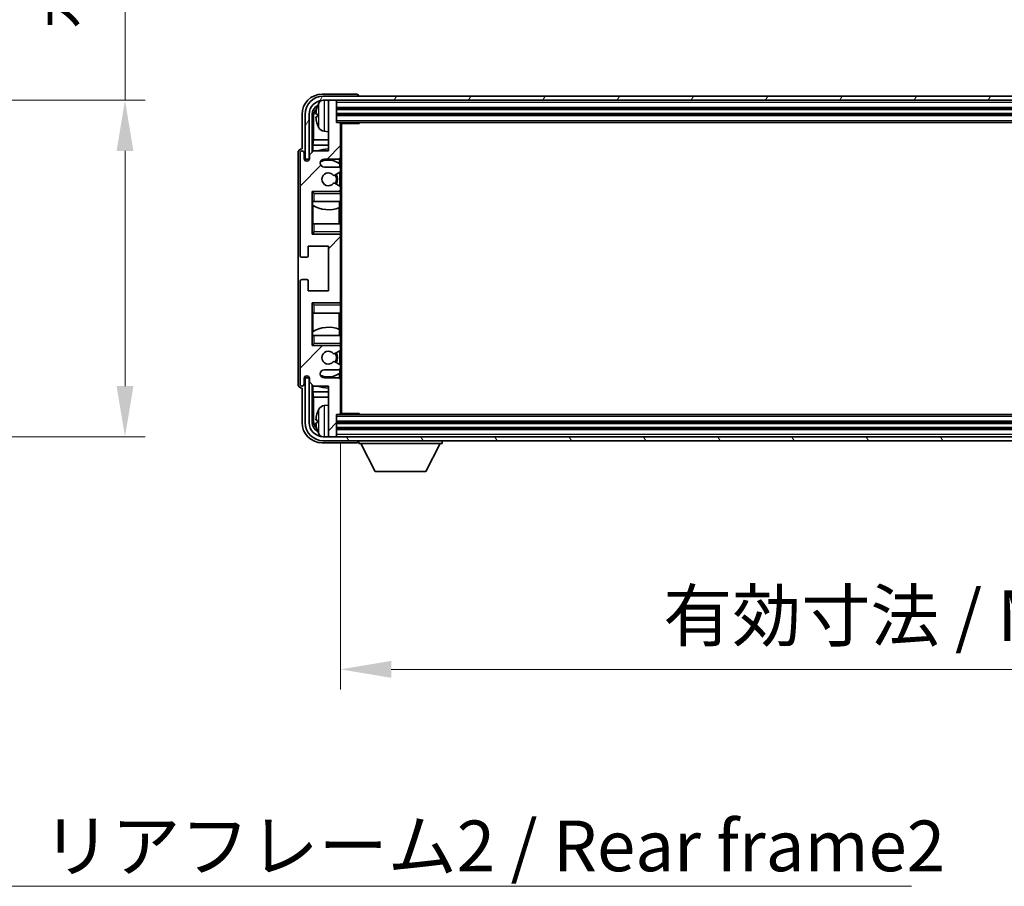
# Model space of a CAD drawing. Units: millimetres. Extents: x 0 to 11213, y 0 to 1405.
# Drawn here: x 3043 to 3286, y 881 to 1095 of the extents above; entities that cross this region are included whole.
import ezdxf

# ---------------------------------------------------------------- set-up
doc = ezdxf.new("R2010")
doc.units = ezdxf.units.MM
doc.header["$LTSCALE"] = 4
doc.layers.get('Defpoints').update_dxf_attribs({"lineweight": 25})
for name, color, linetype, lineweight in [('Dimension (ISO)', 7, 'Continuous', 18), ('Hatch (ISO)', 1, 'Continuous', 18), ('Symbol (ISO)', 7, 'Continuous', 18), ('Visible (ISO)', 7, 'Continuous', 35), ('Visible Narrow (ISO)', 7, 'Continuous', 25)]:
    doc.layers.add(name, color=color, linetype=linetype, lineweight=lineweight)
doc.styles.add('Note Text (TK)', font='txt')
doc.dimstyles.new('Default - Method 1b (TK)', dxfattribs={"dimscale": 4, "dimtxt": 2.5, "dimasz": 2.5, "dimexe": 1, "dimexo": 1.5, "dimgap": 1, "dimtad": 1, "dimtoh": 1, "dimrnd": 1e-08, "dimdsep": 46, "dimtxsty": 'Note Text (TK)', "dimcen": 0.09, "dimdle": 5, "dimclrd": 100, "dimclre": 100, "dimclrt": 7, "dimadec": 1, "dimazin": 1, "dimtfac": 1, "dimtmove": 0, "dimatfit": 3, "dimfxl": 1, "dimtolj": 1, "dimlwd": -1, "dimlwe": -1, "dimarcsym": 0})
doc.dimstyles.new('Default - Method 1b (TK)$7', dxfattribs={"dimscale": 4, "dimtxt": 2.5, "dimasz": 2.5, "dimexe": 1, "dimexo": 1.5, "dimgap": 1, "dimtad": 1, "dimtoh": 1, "dimrnd": 1e-08, "dimdsep": 46, "dimtxsty": 'Note Text (TK)', "dimcen": 0.09, "dimdle": 5, "dimclrd": 100, "dimclre": 100, "dimclrt": 7, "dimadec": 1, "dimazin": 1, "dimtfac": 1, "dimtmove": 0, "dimatfit": 3, "dimfxl": 1, "dimtolj": 1, "dimlwd": -1, "dimlwe": -1, "dimarcsym": 0})

# ---------------------------------------------------------------- blocks, each defined once
blk = doc.blocks.new('*D81')
at = {"layer": 'Defpoints', "color": 0}
for p in [(2973.85, 1075.36), (2973.85, 992.36), (3068.85, 992.36)]:
    blk.add_point(p, dxfattribs=at)
at = {"layer": 'Dimension (ISO)', "color": 100}
for p, q in [((3068.85, 1075.36), (3068.85, 1278.54)), ((2981.35, 1075.36), (3073.85, 1075.36)), ((3068.85, 1004.86), (3068.85, 1062.86)), ((2981.35, 992.36), (3073.85, 992.36))]:
    blk.add_line(p, q, dxfattribs=at)
for points in [[(3066.77, 1062.86), (3070.93, 1062.86), (3068.85, 1075.36)], [(3066.77, 1004.86), (3070.93, 1004.86), (3068.85, 992.36)]]:
    blk.add_solid(points, dxfattribs=at)
at = {"layer": 'Dimension (ISO)', "color": 7, "insert": (3055.61, 1092.86), "char_height": 12.5, "attachment_point": 4, "rotation": 90, "style": 'Note Text (TK)'}
blk.add_mtext('\\A1;\\fＭＳ Ｐゴシック|b0|i0;\\H12.5000;有効寸法 / Max dim. 83', dxfattribs=at)
blk = doc.blocks.new('*D82')
at = {"layer": 'Defpoints', "color": 0}
for p in [(3122.06, 998.16), (3471.06, 998.16), (3471.06, 934.96)]:
    blk.add_point(p, dxfattribs=at)
at = {"layer": 'Dimension (ISO)', "color": 100}
for p, q in [((3122.06, 990.66), (3122.06, 929.96)), ((3471.06, 990.66), (3471.06, 929.96)), ((3134.56, 934.96), (3458.56, 934.96))]:
    blk.add_line(p, q, dxfattribs=at)
for points in [[(3134.56, 937.04), (3134.56, 932.88), (3122.06, 934.96)], [(3458.56, 937.04), (3458.56, 932.88), (3471.06, 934.96)]]:
    blk.add_solid(points, dxfattribs=at)
at = {"layer": 'Dimension (ISO)', "color": 7, "insert": (3201.71, 948.2), "char_height": 12.5, "attachment_point": 4, "style": 'Note Text (TK)'}
blk.add_mtext('\\A1;\\fＭＳ Ｐゴシック|b0|i0;\\H12.5000;有効寸法 / Max dim. 349', dxfattribs=at)

msp = doc.modelspace()

# ---------------------------------------------------------------- hatches: boundary and pattern name
at = {"layer": 'Hatch (ISO)'}
h = msp.add_hatch(dxfattribs=at)
h.set_pattern_fill('ANSI31', color=256, scale=127, style=0)
h.set_pattern_definition([(45, (1501.5, -40), (-11.22532, 11.22532), [])])
edge = h.paths.add_edge_path()
edge.add_line((3121.5586, 1058.8603), (3118.0586, 1058.8603))
edge.add_ellipse((3118.0586, 1059.8603), major_axis=(0, -1), ratio=1, start_angle=180, end_angle=360, ccw=False)
edge.add_line((3118.0586, 1060.8603), (3121.5586, 1060.8603))
edge.add_ellipse((3121.5586, 1061.3603), major_axis=(0, -0.5), ratio=1, start_angle=0, end_angle=90)
edge.add_line((3122.0586, 1061.3603), (3122.0586, 1069.5603))
edge.add_ellipse((3121.7586, 1069.5603), major_axis=(0.3, 0), ratio=1, start_angle=0, end_angle=90)
edge.add_line((3121.7586, 1069.8603), (3121.0586, 1069.8603))
edge.add_line((3121.0586, 1069.8603), (3121.0586, 1075.0603))
edge.add_ellipse((3120.7586, 1075.0603), major_axis=(0.3, 0), ratio=1, start_angle=0, end_angle=90)
edge.add_line((3120.7586, 1075.3603), (3119.3586, 1075.3603))
edge.add_ellipse((3119.3586, 1075.0603), major_axis=(0, 0.3), ratio=1, start_angle=0, end_angle=90)
edge.add_line((3119.0586, 1075.0603), (3119.0586, 1062.8603))
edge.add_line((3119.0586, 1062.8603), (3115.4086, 1062.8603))
edge.add_line((3115.4086, 1062.8603), (3114.4086, 1061.8603))
edge.add_line((3114.4086, 1061.8603), (3114.4086, 1060.9603))
edge.add_ellipse((3113.7336, 1061.04), major_axis=(0.675, -0.0797), ratio=1, start_angle=193.465843, end_angle=360, ccw=False)
edge.add_line((3113.0586, 1060.9603), (3113.0586, 1062.3603))
edge.add_ellipse((3112.5586, 1062.3603), major_axis=(0.5, 0), ratio=1, start_angle=0, end_angle=180)
edge.add_line((3112.0586, 1062.3603), (3112.0586, 1037.1103))
edge.add_ellipse((3112.5586, 1037.1103), major_axis=(-0.5, 0), ratio=1, start_angle=0, end_angle=90)
edge.add_line((3112.5586, 1036.6103), (3113.7586, 1036.6103))
edge.add_ellipse((3113.7586, 1036.9103), major_axis=(0, -0.3), ratio=1, start_angle=0, end_angle=90)
edge.add_line((3114.0586, 1036.9103), (3114.0586, 1039.3603))
edge.add_line((3114.0586, 1039.3603), (3119.0586, 1039.3603))
edge.add_line((3119.0586, 1039.3603), (3119.0586, 1028.3603))
edge.add_line((3119.0586, 1028.3603), (3114.0586, 1028.3603))
edge.add_line((3114.0586, 1028.3603), (3114.0586, 1030.8103))
edge.add_ellipse((3113.7586, 1030.8103), major_axis=(0.3, 0), ratio=1, start_angle=0, end_angle=90)
edge.add_line((3113.7586, 1031.1103), (3112.5586, 1031.1103))
edge.add_ellipse((3112.5586, 1030.6103), major_axis=(0, 0.5), ratio=1, start_angle=0, end_angle=90)
edge.add_line((3112.0586, 1030.6103), (3112.0586, 1005.3603))
edge.add_ellipse((3112.5586, 1005.3603), major_axis=(-0.5, 0), ratio=1, start_angle=0, end_angle=180)
edge.add_line((3113.0586, 1005.3603), (3113.0586, 1006.7603))
edge.add_ellipse((3113.7336, 1006.6806), major_axis=(-0.675, 0.0797), ratio=1, start_angle=193.465843, end_angle=360, ccw=False)
edge.add_line((3114.4086, 1006.7603), (3114.4086, 1005.8603))
edge.add_line((3114.4086, 1005.8603), (3115.4086, 1004.8603))
edge.add_line((3115.4086, 1004.8603), (3119.0586, 1004.8603))
edge.add_line((3119.0586, 1004.8603), (3119.0586, 992.6603))
edge.add_ellipse((3119.3586, 992.6603), major_axis=(-0.3, 0), ratio=1, start_angle=0, end_angle=90)
edge.add_line((3119.3586, 992.3603), (3120.7586, 992.3603))
edge.add_ellipse((3120.7586, 992.6603), major_axis=(0, -0.3), ratio=1, start_angle=0, end_angle=90)
edge.add_line((3121.0586, 992.6603), (3121.0586, 997.8603))
edge.add_line((3121.0586, 997.8603), (3121.7586, 997.8603))
edge.add_ellipse((3121.7586, 998.1603), major_axis=(0, -0.3), ratio=1, start_angle=0, end_angle=90)
edge.add_line((3122.0586, 998.1603), (3122.0586, 1006.3603))
edge.add_ellipse((3121.5586, 1006.3603), major_axis=(0.5, 0), ratio=1, start_angle=0, end_angle=90)
edge.add_line((3121.5586, 1006.8603), (3118.0586, 1006.8603))
edge.add_ellipse((3118.0586, 1007.8603), major_axis=(0, -1), ratio=1, start_angle=180, end_angle=360, ccw=False)
edge.add_line((3118.0586, 1008.8603), (3121.5586, 1008.8603))
edge.add_ellipse((3121.5586, 1009.3603), major_axis=(0, -0.5), ratio=1, start_angle=0, end_angle=90)
edge.add_line((3122.0586, 1009.3603), (3122.0586, 1009.8704))
edge.add_ellipse((3121.7586, 1009.8704), major_axis=(0.3, 0), ratio=1, start_angle=0, end_angle=60)
edge.add_line((3121.9086, 1010.1303), (3120.6354, 1010.8654))
edge.add_ellipse((3120.4854, 1010.6055), major_axis=(0.15, 0.2598), ratio=1, start_angle=0, end_angle=78.671012)
edge.add_ellipse((3119.0586, 1011.8603), major_axis=(1.2015, -1.0566), ratio=1, start_angle=82.662386, end_angle=360, ccw=False)
edge.add_ellipse((3120.4853, 1013.1151), major_axis=(-0.2253, -0.1981), ratio=1, start_angle=0, end_angle=77.981127)
edge.add_line((3120.6322, 1012.8535), (3121.9055, 1013.5685))
edge.add_ellipse((3121.7586, 1013.8301), major_axis=(0.1469, -0.2616), ratio=1, start_angle=0, end_angle=60.685474)
edge.add_line((3122.0586, 1013.8301), (3122.0586, 1014.3603))
edge.add_ellipse((3121.5586, 1014.3603), major_axis=(0.5, 0), ratio=1, start_angle=0, end_angle=90)
edge.add_line((3121.5586, 1014.8603), (3115.0586, 1014.8603))
edge.add_line((3115.0586, 1014.8603), (3115.0586, 1025.3603))
edge.add_line((3115.0586, 1025.3603), (3121.5586, 1025.3603))
edge.add_ellipse((3121.5586, 1025.8603), major_axis=(0, -0.5), ratio=1, start_angle=0, end_angle=90)
edge.add_line((3122.0586, 1025.8603), (3122.0586, 1041.8603))
edge.add_ellipse((3121.5586, 1041.8603), major_axis=(0.5, 0), ratio=1, start_angle=0, end_angle=90)
edge.add_line((3121.5586, 1042.3603), (3115.0586, 1042.3603))
edge.add_line((3115.0586, 1042.3603), (3115.0586, 1052.8603))
edge.add_line((3115.0586, 1052.8603), (3121.5586, 1052.8603))
edge.add_ellipse((3121.5586, 1053.3603), major_axis=(0, -0.5), ratio=1, start_angle=0, end_angle=90)
edge.add_line((3122.0586, 1053.3603), (3122.0586, 1053.8905))
edge.add_ellipse((3121.7586, 1053.8905), major_axis=(0.3, 0), ratio=1, start_angle=0, end_angle=60.685474)
edge.add_line((3121.9055, 1054.152), (3120.6322, 1054.867))
edge.add_ellipse((3120.4853, 1054.6054), major_axis=(0.1469, 0.2616), ratio=1, start_angle=0, end_angle=77.981127)
edge.add_ellipse((3119.0586, 1055.8603), major_axis=(1.2014, -1.0567), ratio=1, start_angle=82.662386, end_angle=360, ccw=False)
edge.add_ellipse((3120.4854, 1057.115), major_axis=(-0.2253, -0.1981), ratio=1, start_angle=0, end_angle=78.671012)
edge.add_line((3120.6354, 1056.8552), (3121.9086, 1057.5903))
edge.add_ellipse((3121.7586, 1057.8501), major_axis=(0.15, -0.2598), ratio=1, start_angle=0, end_angle=60)
edge.add_line((3122.0586, 1057.8501), (3122.0586, 1058.3603))
edge.add_ellipse((3121.5586, 1058.3603), major_axis=(0.5, 0), ratio=1, start_angle=0, end_angle=90)
h = msp.add_hatch(dxfattribs=at)
h.set_pattern_fill('ANSI31', color=256, scale=127, angle=14.999978, style=0)
h.set_pattern_definition([(60, (1501.5, -40), (-13.74815, 7.9375), [])])
edge = h.paths.add_edge_path()
edge.add_ellipse((3475.3086, 1071.8603), major_axis=(0, 3.5), ratio=1, start_angle=270, end_angle=360)
edge.add_line((3475.3086, 1075.3603), (3473.7586, 1075.3603))
edge.add_line((3473.7586, 1075.3603), (3472.3586, 1075.3603))
edge.add_line((3472.3586, 1075.3603), (3120.7586, 1075.3603))
edge.add_line((3120.7586, 1075.3603), (3119.3586, 1075.3603))
edge.add_line((3119.3586, 1075.3603), (3117.8086, 1075.3603))
edge.add_ellipse((3117.8086, 1071.8603), major_axis=(-3.5, 0), ratio=1, start_angle=270, end_angle=360)
edge.add_line((3114.3086, 1071.8603), (3114.3086, 1060.8603))
edge.add_line((3114.3086, 1060.8603), (3113.3086, 1060.8603))
edge.add_line((3113.3086, 1060.8603), (3113.3086, 1071.8603))
edge.add_ellipse((3117.8086, 1071.8603), major_axis=(0, 4.5), ratio=1, start_angle=0, end_angle=90, ccw=False)
edge.add_line((3117.8086, 1076.3603), (3475.3086, 1076.3603))
edge.add_ellipse((3475.3086, 1071.8603), major_axis=(4.5, 0), ratio=1, start_angle=0, end_angle=90, ccw=False)
edge.add_line((3479.8086, 1071.8603), (3479.8086, 1060.8603))
edge.add_line((3479.8086, 1060.8603), (3478.8086, 1060.8603))
edge.add_line((3478.8086, 1060.8603), (3478.8086, 1071.8603))
h = msp.add_hatch(dxfattribs=at)
h.set_pattern_fill('ANSI31', color=256, scale=127, angle=75.000175, style=0)
h.set_pattern_definition([(120.0002, (1501.5, -40), (-13.74813, -7.93754), [])])
edge = h.paths.add_edge_path()
edge.add_ellipse((3117.8086, 995.8603), major_axis=(0, -3.5), ratio=1, start_angle=270, end_angle=360)
edge.add_line((3117.8086, 992.3603), (3119.3586, 992.3603))
edge.add_line((3119.3586, 992.3603), (3120.7586, 992.3603))
edge.add_line((3120.7586, 992.3603), (3472.3586, 992.3603))
edge.add_line((3472.3586, 992.3603), (3473.7586, 992.3603))
edge.add_line((3473.7586, 992.3603), (3475.3086, 992.3603))
edge.add_ellipse((3475.3086, 995.8603), major_axis=(3.5, 0), ratio=1, start_angle=270, end_angle=360)
edge.add_line((3478.8086, 995.8603), (3478.8086, 1006.8603))
edge.add_line((3478.8086, 1006.8603), (3479.8086, 1006.8603))
edge.add_line((3479.8086, 1006.8603), (3479.8086, 995.8603))
edge.add_ellipse((3475.3086, 995.8603), major_axis=(0, -4.5), ratio=1, start_angle=0, end_angle=90, ccw=False)
edge.add_line((3475.3086, 991.3603), (3117.8086, 991.3603))
edge.add_ellipse((3117.8086, 995.8603), major_axis=(-4.5, 0), ratio=1, start_angle=0, end_angle=90, ccw=False)
edge.add_line((3113.3086, 995.8603), (3113.3086, 1006.8603))
edge.add_line((3113.3086, 1006.8603), (3114.3086, 1006.8603))
edge.add_line((3114.3086, 1006.8603), (3114.3086, 995.8603))

# ---------------------------------------------------------------- linework, layer by layer
at = {"layer": 'Visible (ISO)'}
for p, q in [((3126.0589, 1076.8603), (3117.5556, 1076.8603)), ((3475.3086, 1076.3603), (3117.8086, 1076.3603)), ((3117.8086, 1075.3603), (3475.3086, 1075.3603)), ((3119.0586, 1075.0603), (3119.0586, 1075.3603)), ((3119.0586, 1075.0603), (3119.0586, 1062.8603)), ((3120.7586, 1075.3603), (3119.3586, 1075.3603)), ((3121.0586, 1075.0603), (3121.0586, 1075.3603)), ((3121.0586, 1069.8603), (3121.0586, 1075.0603)), ((3126.5586, 1076.3603), (3126.5586, 1076.3606)), ((3121.0586, 1073.3603), (3472.0586, 1073.3603)), ((3112.5586, 1071.8633), (3112.5586, 1063.3603)), ((3113.3086, 1071.8603), (3113.3086, 1060.8603)), ((3114.3086, 1060.8603), (3114.3086, 1071.8603)), ((3115.0602, 1062.5118), (3115.0602, 1071.8603)), ((3115.4094, 1071.5111), (3115.4094, 1065.5815)), ((3116.3446, 1071.8926), (3116.3446, 1071.328)), ((3121.0586, 1071.8603), (3472.0586, 1071.8603)), ((3121.7586, 1069.8603), (3121.0586, 1069.8603)), ((3121.7586, 1069.8603), (3471.3586, 1069.8603)), ((3122.0544, 1069.6103), (3126.6291, 1069.6103)), ((3122.0586, 1069.6103), (3122.0586, 1069.5603)), ((3122.0586, 1061.3603), (3122.0586, 1069.5603)), ((3122.3086, 998.1103), (3122.3086, 1069.6103)), ((3126.6291, 1069.6103), (3126.6291, 1069.8603)), ((3126.8792, 1069.8603), (3126.6291, 1069.6103)), ((3117.9997, 1067.7029), (3119.0586, 1067.6103)), ((3115.2348, 1064.3005), (3115.4094, 1065.5815)), ((3119.0586, 1065.5815), (3115.4094, 1065.5815)), ((3111.5586, 1062.3609), (3111.5586, 1005.3597)), ((3112.0586, 1062.3603), (3112.0586, 1037.1103)), ((3112.5586, 1063.3603), (3112.558, 1063.3603)), ((3113.0586, 1060.9603), (3113.0586, 1062.3603)), ((3115.4086, 1062.8603), (3114.4086, 1061.8603)), ((3119.0586, 1064.3005), (3115.2348, 1064.3005)), ((3115.2348, 1064.3005), (3115.2348, 1062.6864)), ((3119.0586, 1062.8603), (3115.4086, 1062.8603)), ((3113.3086, 1060.8603), (3114.3086, 1060.8603)), ((3114.4086, 1061.8603), (3114.4086, 1060.9603)), ((3118.0586, 1060.8603), (3121.5586, 1060.8603)), ((3121.8142, 1059.7293), (3121.8142, 1060.9305)), ((3122.0586, 1061.3603), (3122.0586, 1058.3603)), ((3121.5586, 1058.8603), (3118.0586, 1058.8603)), ((3120.6354, 1056.8552), (3121.9086, 1057.5903)), ((3121.884, 1058.7399), (3121.884, 1059.6786)), ((3121.884, 1054.1641), (3121.884, 1057.5761)), ((3122.0586, 1057.8501), (3122.0586, 1058.3603)), ((3122.0586, 1057.8501), (3122.0586, 1053.8905)), ((3115.0586, 1042.3603), (3115.0586, 1052.8603)), ((3115.0586, 1052.8603), (3121.5586, 1052.8603)), ((3115.5586, 1052.3603), (3115.0586, 1052.8603)), ((3121.9055, 1054.152), (3120.6322, 1054.867)), ((3122.0586, 1052.8603), (3121.5586, 1052.8603)), ((3121.884, 1052.8603), (3121.884, 1052.9806)), ((3122.0586, 1053.3603), (3122.0586, 1053.8905)), ((3122.0586, 1053.3603), (3122.0586, 1052.8603)), ((3122.0586, 1052.8603), (3122.0586, 1052.3603)), ((3115.5586, 1050.3603), (3115.0586, 1050.3603)), ((3115.0608, 1044.8603), (3115.0608, 1050.3603)), ((3115.1306, 1050.3603), (3115.1306, 1049.4712)), ((3115.5586, 1050.3603), (3122.0586, 1050.3603)), ((3121.8142, 1048.8848), (3121.8142, 1050.3603)), ((3122.0586, 1050.3603), (3122.0586, 1052.3603)), ((3122.0586, 1050.3603), (3122.0586, 1044.8603)), ((3115.2354, 1049.4079), (3115.2354, 1044.8603)), ((3121.7094, 1044.8603), (3121.7094, 1048.8443)), ((3115.0586, 1044.8603), (3115.5586, 1044.8603)), ((3115.5586, 1042.8603), (3115.0586, 1042.3603)), ((3122.0586, 1044.8603), (3115.5586, 1044.8603)), ((3122.0586, 1042.8603), (3122.0586, 1044.8603)), ((3122.0586, 1042.8603), (3122.0586, 1042.3603)), ((3121.5586, 1042.3603), (3115.0586, 1042.3603)), ((3121.5586, 1042.3603), (3122.0586, 1042.3603)), ((3121.884, 1042.2399), (3121.884, 1042.3603)), ((3122.0586, 1042.3603), (3122.0586, 1041.8603)), ((3122.0586, 1025.8603), (3122.0586, 1041.8603)), ((3114.0586, 1036.9103), (3114.0586, 1039.3603)), ((3114.0586, 1039.3603), (3119.0586, 1039.3603)), ((3119.0586, 1039.3603), (3119.0586, 1028.3603)), ((3112.5586, 1036.6103), (3113.7586, 1036.6103)), ((3113.7586, 1031.1103), (3112.5586, 1031.1103)), ((3114.0586, 1028.3603), (3114.0586, 1030.8103)), ((3112.0586, 1030.6103), (3112.0586, 1005.3603)), ((3119.0586, 1028.3603), (3114.0586, 1028.3603)), ((3122.0586, 1025.8603), (3122.0586, 1025.3603)), ((3115.0586, 1014.8603), (3115.0586, 1025.3603)), ((3115.0586, 1025.3603), (3121.5586, 1025.3603)), ((3115.5586, 1024.8603), (3115.0586, 1025.3603)), ((3122.0586, 1025.3603), (3121.5586, 1025.3603)), ((3121.884, 1025.3603), (3121.884, 1025.4806)), ((3122.0586, 1025.3603), (3122.0586, 1024.8603)), ((3122.0586, 1022.8603), (3122.0586, 1024.8603)), ((3115.5586, 1022.8603), (3115.0586, 1022.8603)), ((3115.0608, 1017.3603), (3115.0608, 1022.8603)), ((3115.2354, 1022.8603), (3115.2354, 1018.3126)), ((3115.5586, 1022.8603), (3122.0586, 1022.8603)), ((3121.7094, 1018.8762), (3121.7094, 1022.8603)), ((3122.0586, 1022.8603), (3122.0586, 1017.3603)), ((3121.8142, 1017.3603), (3121.8142, 1018.8357)), ((3115.0586, 1017.3603), (3115.5586, 1017.3603)), ((3115.1306, 1018.2494), (3115.1306, 1017.3603)), ((3122.0586, 1017.3603), (3115.5586, 1017.3603)), ((3122.0586, 1015.3603), (3122.0586, 1017.3603)), ((3115.5586, 1015.3603), (3115.0586, 1014.8603)), ((3121.5586, 1014.8603), (3115.0586, 1014.8603)), ((3121.5586, 1014.8603), (3122.0586, 1014.8603)), ((3121.884, 1014.7399), (3121.884, 1014.8603)), ((3122.0586, 1015.3603), (3122.0586, 1014.8603)), ((3122.0586, 1014.8603), (3122.0586, 1014.3603)), ((3122.0586, 1013.8301), (3122.0586, 1014.3603)), ((3122.0586, 1013.8301), (3122.0586, 1009.8704)), ((3120.6322, 1012.8535), (3121.9055, 1013.5685)), ((3121.884, 1010.1445), (3121.884, 1013.5564)), ((3118.0586, 1008.8603), (3121.5586, 1008.8603)), ((3121.9086, 1010.1303), (3120.6354, 1010.8654)), ((3121.884, 1008.0419), (3121.884, 1008.9806)), ((3122.0586, 1009.3603), (3122.0586, 1009.8704)), ((3122.0586, 1009.3603), (3122.0586, 1006.3603)), ((3113.0586, 1005.3603), (3113.0586, 1006.7603)), ((3114.3086, 1006.8603), (3113.3086, 1006.8603)), ((3113.3086, 1006.8603), (3113.3086, 995.8603)), ((3114.3086, 995.8603), (3114.3086, 1006.8603)), ((3114.4086, 1006.7603), (3114.4086, 1005.8603)), ((3121.5586, 1006.8603), (3118.0586, 1006.8603)), ((3121.8142, 1006.79), (3121.8142, 1007.9912)), ((3122.0586, 998.1603), (3122.0586, 1006.3603)), ((3112.558, 1004.3603), (3112.5586, 1004.3603)), ((3112.5586, 1004.3603), (3112.5586, 995.8572)), ((3114.4086, 1005.8603), (3115.4086, 1004.8603)), ((3115.0602, 995.8603), (3115.0602, 1005.2087)), ((3115.2348, 1005.0341), (3115.2348, 1003.42)), ((3115.4086, 1004.8603), (3119.0586, 1004.8603)), ((3119.0586, 1004.8603), (3119.0586, 992.6603)), ((3115.2348, 1003.42), (3119.0586, 1003.42)), ((3115.2348, 1003.42), (3115.4094, 1002.139)), ((3115.4094, 1002.139), (3119.0586, 1002.139)), ((3115.4094, 1002.139), (3115.4094, 996.2095)), ((3117.9997, 1000.0176), (3119.0586, 1000.1103)), ((3121.0586, 992.6603), (3121.0586, 997.8603)), ((3121.0586, 997.8603), (3121.7586, 997.8603)), ((3471.3586, 997.8603), (3121.7586, 997.8603)), ((3122.0544, 998.1103), (3126.6291, 998.1103)), ((3122.0586, 998.1603), (3122.0586, 998.1103)), ((3126.6291, 997.8603), (3126.6291, 998.1103)), ((3126.8792, 997.8603), (3126.6291, 998.1103)), ((3116.3446, 996.3926), (3116.3446, 995.828)), ((3472.0586, 995.8603), (3121.0586, 995.8603)), ((3472.0586, 994.3603), (3121.0586, 994.3603)), ((3475.3086, 992.3603), (3117.8086, 992.3603)), ((3119.0586, 992.3603), (3119.0586, 992.6603)), ((3119.3586, 992.3603), (3120.7586, 992.3603)), ((3121.0586, 992.3603), (3121.0586, 992.6603)), ((3117.5556, 990.8603), (3126.0589, 990.8603)), ((3117.8086, 991.3603), (3475.3086, 991.3603)), ((3126.5586, 991.3603), (3126.5586, 990.6603)), ((3126.5586, 990.6603), (3147.1586, 990.6603)), ((3130.6086, 983.7603), (3127.0586, 990.6603)), ((3143.1086, 983.7603), (3146.6586, 990.6603)), ((3147.1586, 991.3603), (3147.1586, 990.6603)), ((3130.6086, 983.7603), (3143.1086, 983.7603))]:
    msp.add_line(p, q, dxfattribs=at)
for centre, radius, start, end in [((3117.8086, 1071.8603), 4.5, 90, 180), ((3117.8086, 1071.8603), 3.5, 90, 180), ((3122.4586, 1071.6103), 6.5, 151.827266, 159.960393), ((3118.1392, 1073.9237), 1.6, 118.15067, 151.827266), ((3119.3586, 1075.0603), 0.3, 90, 180), ((3120.7586, 1075.0603), 0.3, 0, 90), ((3116.4692, 1073.7949), 0.1246, 159.960393, 178.185174), ((3121.7586, 1069.5603), 0.3, 0, 90), ((3116.4692, 1069.4256), 0.1246, 181.814826, 200.039607), ((3122.4586, 1071.6103), 6.5, 200.039607, 208.172734), ((3118.1392, 1069.2968), 1.6, 208.172734, 265), ((3112.5586, 1062.3603), 0.5, 0, 180), ((3119.0586, 1055.8603), 7.5, 90, 111.03947), ((3113.7336, 1061.04), 0.6797, 186.732921, 353.267079), ((3118.0586, 1059.8603), 1, 90, 270), ((3119.0586, 1055.8603), 4.75, 53.500181, 114.136249), ((3121.5586, 1061.3603), 0.5, 270, 0), ((3119.0586, 1055.8603), 1.6, 41.328988, 318.666601), ((3121.5586, 1058.3603), 0.5, 0, 90), ((3121.7586, 1057.8501), 0.3, 300, 0), ((3120.4854, 1057.115), 0.3, 221.328988, 300), ((3119.0586, 1055.8603), 2, 327.944419, 32.098648), ((3119.0586, 1055.8603), 2.25, 328.249176, 31.865377), ((3120.4853, 1054.6054), 0.3, 60.685474, 138.666601), ((3121.5586, 1053.3603), 0.5, 270, 0), ((3121.7586, 1053.8905), 0.3, 0, 60.685474), ((3119.0586, 1055.8603), 7.5, 238.416764, 291.555806), ((3121.5586, 1041.8603), 0.5, 0, 90), ((3112.5586, 1037.1103), 0.5, 180, 270), ((3113.7586, 1036.9103), 0.3, 270, 0), ((3112.5586, 1030.6103), 0.5, 90, 180), ((3113.7586, 1030.8103), 0.3, 0, 90), ((3121.5586, 1025.8603), 0.5, 270, 0), ((3119.0586, 1011.8603), 7.5, 68.444194, 121.583236), ((3121.5586, 1014.3603), 0.5, 0, 90), ((3121.7586, 1013.8301), 0.3, 299.314526, 0), ((3119.0586, 1011.8603), 1.6, 41.333399, 318.671012), ((3120.4853, 1013.1151), 0.3, 221.333399, 299.314526), ((3119.0586, 1011.8603), 2, 327.901352, 32.055581), ((3119.0586, 1011.8603), 2.25, 328.134623, 31.750824), ((3118.0586, 1007.8603), 1, 90, 270), ((3120.4854, 1010.6055), 0.3, 60, 138.671012), ((3121.5586, 1009.3603), 0.5, 270, 0), ((3121.7586, 1009.8704), 0.3, 0, 60), ((3113.7336, 1006.6806), 0.6797, 6.732921, 173.267079), ((3119.0586, 1011.8603), 4.75, 245.863751, 306.499819), ((3121.5586, 1006.3603), 0.5, 0, 90), ((3112.5586, 1005.3603), 0.5, 180, 0), ((3119.0586, 1011.8603), 7.5, 248.96053, 270), ((3122.4586, 996.1103), 6.5, 151.827266, 159.960393), ((3118.1392, 998.4237), 1.6, 95, 151.827266), ((3116.4692, 998.2949), 0.1246, 159.960393, 178.185174), ((3121.7586, 998.1603), 0.3, 270, 0), ((3117.8086, 995.8603), 4.5, 180, 270), ((3117.8086, 995.8603), 3.5, 180, 270), ((3116.4692, 993.9256), 0.1246, 181.814826, 200.039607), ((3122.4586, 996.1103), 6.5, 200.039607, 208.172734), ((3118.1392, 993.7968), 1.6, 208.172734, 241.84933), ((3119.3586, 992.6603), 0.3, 180, 270), ((3120.7586, 992.6603), 0.3, 270, 0)]:
    msp.add_arc(centre, radius, start, end, dxfattribs=at)
for centre, major_axis, ratio, start_param, end_param in [((3117.5617, 1071.8572), (-3.5398, 3.5398), 0.99878277, 5.49839613, 7.06797448), ((3126.0583, 1076.36), (0.354, 0.354), 0.99878277, 5.49839613, 7.06797448), ((3117.5617, 1071.8572), (-1.7699, 1.7699), 0.99878277, 5.955351, 7.06797448), ((3117.9109, 1071.508), (-1.7699, 1.7699), 0.99878277, 6.25050164, 7.06797448), ((3122.4464, 1071.6031), (-3.2829, 5.6083), 0.99488747, 0.69485901, 0.93384331), ((3122.4464, 1071.4706), (-6.4737, 0.5671), 0.05101764, 0.10959827, 0.34858257), ((3122.4464, 1071.7499), (-6.4737, -0.5671), 0.05101764, 5.93460274, 6.17358703), ((3122.4464, 1071.6174), (3.2829, 5.6083), 0.99488747, 2.20774935, 2.44673364), ((3112.5593, 1062.3597), (-0.708, 0.708), 0.99878277, 5.49839613, 7.06797448), ((3112.5593, 1005.3609), (-0.708, -0.708), 0.99878277, 5.49839613, 7.06797448), ((3122.4464, 996.1031), (-3.2829, 5.6083), 0.99488747, 0.69485901, 0.93384331), ((3117.5617, 995.8633), (-3.5398, -3.5398), 0.99878277, 5.49839613, 7.06797448), ((3117.5617, 995.8633), (-1.7699, -1.7699), 0.99878277, 5.49839613, 6.61101961), ((3117.9109, 996.2125), (-1.7699, -1.7699), 0.99878277, 5.49839613, 6.31586897), ((3122.4464, 995.9706), (-6.4737, 0.5671), 0.05101764, 0.10959827, 0.34858257), ((3122.4464, 996.2499), (-6.4737, -0.5671), 0.05101764, 5.93460274, 6.17358703), ((3122.4464, 996.1174), (3.2829, 5.6083), 0.99488747, 2.20774935, 2.44673364), ((3126.0583, 991.3606), (0.354, -0.354), 0.99878277, 5.49839613, 7.06797448)]:
    msp.add_ellipse(centre, major_axis=major_axis, ratio=ratio, start_param=start_param, end_param=end_param, dxfattribs=at)
for points, knots in [([(3116.0084, 1071.9982), (3116.004, 1072.0007), (3116.0004, 1072.0116), (3115.9957, 1072.0498), (3115.9948, 1072.0772), (3115.9954, 1072.1391), (3115.9971, 1072.1777), (3116.0022, 1072.2497), (3116.0051, 1072.2818), (3116.0084, 1072.313)], [0, 0, 0, 0, 0.0124997785, 0.0124997785, 0.0249995571, 0.0249995571, 0.0375236714, 0.0375236714, 0.0466766062, 0.0466766062, 0.0466766062, 0.0466766062]), ([(3116.0084, 1070.9076), (3116.004, 1070.9489), (3116.0004, 1070.9927), (3115.9957, 1071.0724), (3115.9948, 1071.1084), (3115.9954, 1071.1643), (3115.9971, 1071.188), (3116.0022, 1071.214), (3116.0051, 1071.2204), (3116.0084, 1071.2223)], [0, 0, 0, 0, 0.0125039067, 0.0125039067, 0.0250078135, 0.0250078135, 0.0375277995, 0.0375277995, 0.0466766392, 0.0466766392, 0.0466766392, 0.0466766392]), ([(3116.0084, 996.4982), (3116.004, 996.5007), (3116.0004, 996.5116), (3115.9957, 996.5498), (3115.9948, 996.5772), (3115.9954, 996.6391), (3115.9971, 996.6777), (3116.0022, 996.7497), (3116.0051, 996.7818), (3116.0084, 996.813)], [0, 0, 0, 0, 0.0124997785, 0.0124997785, 0.0249995571, 0.0249995571, 0.0375236714, 0.0375236714, 0.0466766062, 0.0466766062, 0.0466766062, 0.0466766062]), ([(3116.0084, 995.4076), (3116.004, 995.4489), (3116.0004, 995.4927), (3115.9957, 995.5724), (3115.9948, 995.6084), (3115.9954, 995.6643), (3115.9971, 995.688), (3116.0022, 995.714), (3116.0051, 995.7204), (3116.0084, 995.7223)], [0, 0, 0, 0, 0.0125039067, 0.0125039067, 0.0250078135, 0.0250078135, 0.0375277995, 0.0375277995, 0.0466766392, 0.0466766392, 0.0466766392, 0.0466766392])]:
    msp.add_open_spline(points, degree=3, knots=knots, dxfattribs=at)
at = {"layer": 'Visible Narrow (ISO)'}
for p, q in [((3116.7287, 1068.5414), (3116.7287, 1074.6791)), ((3117.9997, 1075.3603), (3117.9997, 1067.7029)), ((3121.0586, 1074.8603), (3472.0586, 1074.8603)), ((3116.3522, 1073.8376), (3116.3522, 1073.8199)), ((3121.0586, 1073.6603), (3472.0586, 1073.6603)), ((3121.0586, 1073.0603), (3472.0586, 1073.0603)), ((3121.0586, 1072.1603), (3472.0586, 1072.1603)), ((3115.4094, 1071.5111), (3115.0602, 1071.8603)), ((3116.3522, 1071.8908), (3116.3522, 1071.3297)), ((3121.0586, 1071.5603), (3472.0586, 1071.5603)), ((3121.0586, 1070.3603), (3472.0586, 1070.3603)), ((3116.3522, 1069.4007), (3116.3522, 1069.3829)), ((3115.5586, 1052.3603), (3122.0586, 1052.3603)), ((3115.5586, 1050.3603), (3115.5586, 1052.3603)), ((3115.5586, 1042.8603), (3115.5586, 1044.8603)), ((3122.0586, 1042.8603), (3115.5586, 1042.8603)), ((3115.5586, 1024.8603), (3122.0586, 1024.8603)), ((3115.5586, 1022.8603), (3115.5586, 1024.8603)), ((3115.5586, 1015.3603), (3115.5586, 1017.3603)), ((3122.0586, 1015.3603), (3115.5586, 1015.3603)), ((3116.7287, 993.0414), (3116.7287, 999.1791)), ((3117.9997, 1000.0176), (3117.9997, 992.3603)), ((3116.3522, 998.3376), (3116.3522, 998.3199)), ((3472.0586, 997.3603), (3121.0586, 997.3603)), ((3115.0602, 995.8603), (3115.4094, 996.2095)), ((3116.3522, 996.3908), (3116.3522, 995.8297)), ((3472.0586, 996.1603), (3121.0586, 996.1603)), ((3472.0586, 995.5603), (3121.0586, 995.5603)), ((3472.0586, 994.6603), (3121.0586, 994.6603)), ((3116.3522, 993.9007), (3116.3522, 993.8829)), ((3472.0586, 994.0603), (3121.0586, 994.0603)), ((3472.0586, 992.8603), (3121.0586, 992.8603))]:
    msp.add_line(p, q, dxfattribs=at)

# ---------------------------------------------------------------- texts
at = {"layer": 'Symbol (ISO)', "color": 7, "insert": (3048.4279, 897.6599), "char_height": 12.5, "width": 223.903513, "attachment_point": 1, "line_spacing_factor": 1.5, "style": 'Note Text (TK)'}
msp.add_mtext('{\\fＭＳ Ｐゴシック|b0|i0;リアフレーム2 / Rear frame2}', dxfattribs=at)

# ---------------------------------------------------------------- dimensions: what is measured, and where the dimension line sits
at = {"layer": 'Dimension (ISO)', "color": 100}
dim = msp.add_linear_dim(base=(3068.8493, 992.3603), p1=(2973.8493, 1075.3603), p2=(2973.8493, 992.3603), angle=270, text='\\fＭＳ Ｐゴシック|b0|i0;\\H12.5000;有効寸法 / Max dim. <>', dimstyle='Default - Method 1b (TK)', override={"dimscale": 0, "dimtxt": 12.5, "dimasz": 12.5, "dimexe": 5, "dimexo": 7.5, "dimgap": 5, "dimtoh": 0, "dimdec": 2, "dimcen": 0.45, "dimtol": 0, "dimlim": 0, "dimtp": 0, "dimtm": 0, "dimtdec": 2, "dimtofl": 0, "dimatfit": 2}, dxfattribs=at)
dim.commit()
dim.dimension.update_dxf_attribs({"geometry": '*D81', "text_midpoint": (3068.8493, 1183.2012), "dimtype": 160})
dim = msp.add_linear_dim(base=(3471.0586, 934.9603), p1=(3122.0586, 998.1603), p2=(3471.0586, 998.1603), text='\\fＭＳ Ｐゴシック|b0|i0;\\H12.5000;有効寸法 / Max dim. <>', dimstyle='Default - Method 1b (TK)', override={"dimscale": 0, "dimtxt": 12.5, "dimasz": 12.5, "dimexe": 5, "dimexo": 7.5, "dimgap": 5, "dimtoh": 0, "dimdec": 2, "dimcen": 0.45, "dimtol": 0, "dimlim": 0, "dimtp": 0, "dimtm": 0, "dimtdec": 2, "dimtofl": 0, "dimatfit": 1}, dxfattribs=at)
dim.commit()
dim.dimension.update_dxf_attribs({"geometry": '*D82', "text_midpoint": (3296.5586, 934.9603), "dimtype": 160})

# ---------------------------------------------------------------- leaders
at = {"layer": 'Symbol (ISO)', "color": 100, "annotation_type": 0, "has_hookline": 1, "hookline_direction": 0, "text_width": 214.5597}
msp.add_leader([(2971.0672, 993.3353), (3035.9279, 881.4418), (3048.4279, 881.4418)], dimstyle='Default - Method 1b (TK)$7', override={"dimscale": 0, "dimtxt": 12.5, "dimasz": 12.5, "dimgap": 0, "dimtad": 1}, dxfattribs=at)

doc.saveas('drawing.dxf')
